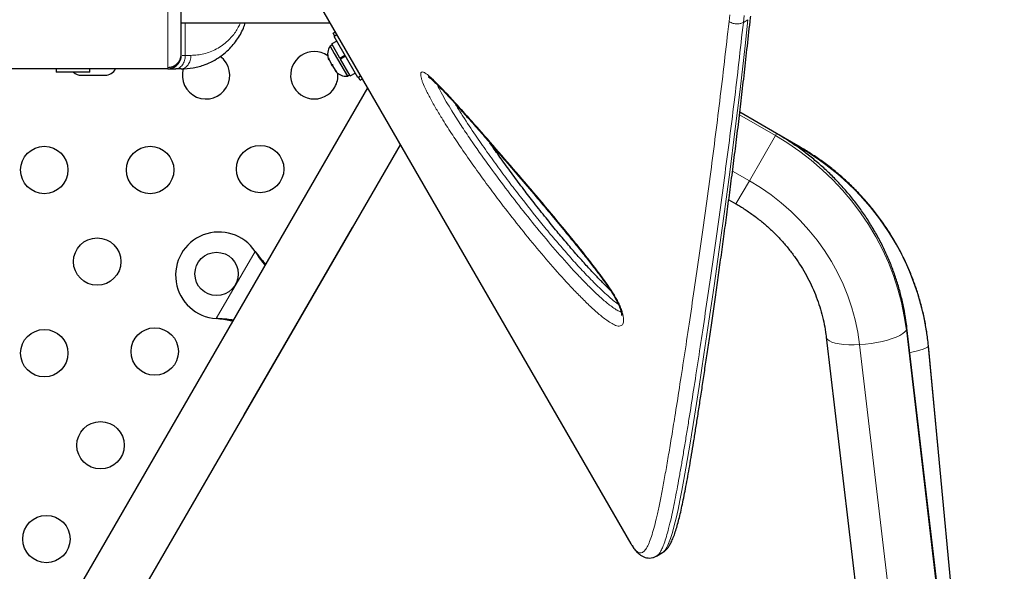
# Model space of a CAD drawing. Extents: x -65 to 653, y -33 to 565.
# Drawn here: x 529 to 547, y 185 to 195 of the extents above; entities that cross this region are included whole.
import ezdxf

# ---------------------------------------------------------------- set-up
doc = ezdxf.new("R2010")
doc.units = 0
doc.header["$LTSCALE"] = 0.125
doc.header["$MEASUREMENT"] = 0
doc.layers.add('CONTOUR', color=7, linetype='CONTINUOUS')

msp = doc.modelspace()

# ---------------------------------------------------------------- linework, layer by layer
at = {"layer": 'CONTOUR', "lineweight": 25}
for p, q in [((529.37931, 203.25815), (539.83952, 185.14053)), ((531.53693, 194.76405), (534.28338, 194.76405)), ((534.33816, 194.57303), (534.37979, 194.59706)), ((534.36941, 194.5189), (534.33816, 194.57303)), ((534.41104, 194.54294), (534.35734, 194.51194)), ((534.32503, 194.35616), (534.28441, 194.33271)), ((534.28441, 194.33271), (534.36204, 194.19825)), ((534.40573, 194.42813), (534.31404, 194.37519)), ((534.46604, 194.11191), (534.31404, 194.37519)), ((534.79484, 193.75416), (534.35734, 194.51194)), ((534.36204, 194.19825), (534.60316, 193.78062)), ((534.46604, 194.11191), (534.55773, 194.16485)), ((534.56572, 194.15102), (534.47403, 194.09808)), ((534.25171, 194.10815), (534.25658, 194.09972)), ((534.2544, 194.12079), (534.26575, 194.08382)), ((534.25658, 194.09972), (534.2544, 194.12079)), ((534.26575, 194.08382), (534.25658, 194.09972)), ((534.26575, 194.08382), (534.31156, 194.00449)), ((534.3304, 193.97185), (534.3115, 194.00458)), ((534.31156, 194.00449), (534.32823, 193.99292)), ((534.32823, 193.99292), (534.3304, 193.97185)), ((534.3304, 193.97185), (534.377, 193.89113)), ((534.46604, 194.11191), (534.46723, 194.10986)), ((534.46607, 194.11187), (534.47404, 194.09805)), ((534.5667, 194.14933), (534.475, 194.09639)), ((534.65476, 193.78504), (534.475, 194.09639)), ((531.28693, 193.91405), (528.36924, 193.91405)), ((529.22421, 193.91405), (529.22421, 193.85155)), ((529.53671, 193.85155), (529.22421, 193.85155)), ((529.84921, 193.85155), (529.53671, 193.85155)), ((529.69296, 193.79627), (530.13046, 193.79627)), ((529.84921, 193.85155), (529.84921, 193.91405)), ((531.53693, 193.91405), (531.43338, 193.91405)), ((534.377, 193.89113), (534.40334, 193.86282)), ((534.377, 193.89113), (534.38667, 193.87439)), ((534.38667, 193.87439), (534.39233, 193.86458)), ((534.40334, 193.86282), (534.38667, 193.87439)), ((534.60316, 193.78062), (534.64378, 193.80407)), ((534.65476, 193.78504), (534.74645, 193.83797)), ((534.79484, 193.75416), (534.84854, 193.78516)), ((534.83816, 193.707), (534.80691, 193.76113)), ((534.83816, 193.707), (534.87979, 193.73104)), ((534.97617, 193.5641), (528.13407, 181.71324)), ((542.52838, 192.71982), (541.84932, 193.11188)), ((542.96139, 192.46982), (542.52838, 192.71982)), ((529.0434, 181.18824), (535.58239, 192.5141)), ((541.64574, 191.49736), (541.77838, 191.42078)), ((532.69957, 187.52082), (534.69957, 190.98493)), ((532.89922, 190.54162), (532.91373, 190.51883)), ((532.89922, 190.54162), (532.91892, 190.51583)), ((532.21054, 189.30086), (532.18354, 189.30203)), ((532.21573, 189.29787), (532.18354, 189.30203)), ((546.59211, 175.0024), (544.93448, 189.1313)), ((543.4447, 188.95651), (545.10233, 174.82761)), ((546.63318, 175.05384), (545.33079, 188.79802)), ((539.83952, 185.14053), (539.84292, 185.13468)), ((540.31092, 184.9129), (540.42034, 184.97607))]:
    msp.add_line(p, q, dxfattribs=at)
at = {"layer": 'CONTOUR', "lineweight": 18}
for p, q in [((541.64984, 194.7878), (541.66309, 194.91335)), ((541.92725, 194.90117), (541.91424, 194.77424)), ((531.61015, 194.76405), (531.61015, 194.16405)), ((541.99954, 194.82349), (541.91424, 194.77424)), ((531.61015, 194.16405), (531.71371, 194.16405)), ((542.50577, 192.68065), (541.84355, 193.06298)), ((542.50577, 192.68065), (542.52838, 192.71982)), ((542.02512, 191.84815), (542.50577, 192.68065)), ((542.9557, 192.45995), (542.7999, 192.5499)), ((542.9557, 192.45995), (542.96139, 192.46982)), ((542.02512, 191.84815), (541.71486, 192.02728)), ((541.77838, 191.42078), (542.02512, 191.84815)), ((532.18354, 189.30203), (532.89922, 190.54162)), ((532.91373, 190.51883), (532.91892, 190.51583)), ((532.21054, 189.30086), (532.21573, 189.29787)), ((546.5814, 174.95791), (544.92377, 189.08681)), ((545.71897, 174.69286), (544.06134, 188.82176)), ((545.32801, 188.78697), (545.33079, 188.79801)), ((546.63041, 175.04279), (545.32801, 188.78697))]:
    msp.add_line(p, q, dxfattribs=at)
at = {"layer": 'CONTOUR', "lineweight": 18, "flags": 128}
for points in [[(540.41929, 184.9776), (540.43447, 184.98588), (540.4677, 185.02098), (540.5001, 185.07199), (540.53519, 185.1462), (540.56981, 185.23846), (540.6043, 185.34831), (540.63882, 185.47481), (540.67322, 185.61572), (540.70796, 185.77166), (540.74324, 185.94233), (540.77908, 186.12688), (540.81589, 186.32635), (540.85346, 186.53877), (540.9313, 187.00088), (541.01156, 187.4993), (541.09722, 188.04725), (541.1867, 188.63469), (541.27849, 189.2522), (541.37302, 189.90357), (541.46839, 190.57619), (541.56543, 191.2775), (541.6628, 192.00402), (541.75966, 192.75633), (541.8551, 193.53501), (541.94622, 194.33807), (541.99954, 194.82349), (541.99954, 194.82349), (541.99954, 194.82349)], [(544.92377, 189.08681), (544.88637, 189.34196), (544.83427, 189.59543), (544.76764, 189.84641), (544.68668, 190.09411), (544.59165, 190.33773), (544.48286, 190.5765), (544.36066, 190.80965), (544.22543, 191.03645), (544.0776, 191.25616), (543.91765, 191.46809), (543.74608, 191.67157), (543.56345, 191.86594), (543.37033, 192.05058), (543.16734, 192.22492), (542.95513, 192.38838), (542.73437, 192.54045), (542.50577, 192.68065)], [(544.06134, 188.82176), (544.02746, 189.05001), (543.97962, 189.27662), (543.91799, 189.50077), (543.84278, 189.72165), (543.75426, 189.93847), (543.65276, 190.15045), (543.53865, 190.35683), (543.41232, 190.55685), (543.27424, 190.74981), (543.1249, 190.93501), (542.96484, 191.11179), (542.79463, 191.27949), (542.6149, 191.43753), (542.42628, 191.58534), (542.22945, 191.72238), (542.02512, 191.84815)], [(544.06134, 188.82176), (544.16713, 188.83012), (544.27337, 188.84284), (544.37791, 188.85965), (544.47862, 188.88022), (544.57344, 188.90411), (544.66045, 188.93085), (544.73788, 188.95989), (544.80414, 188.99065), (544.85789, 189.02248), (544.89804, 189.05475), (544.92377, 189.08681)], [(544.92377, 189.08681), (544.93455, 189.11798), (544.93448, 189.13133)], [(543.44472, 188.95637), (543.44902, 188.94016), (543.46848, 188.9126), (543.50263, 188.88771), (543.55075, 188.86601), (543.61188, 188.84792), (543.68477, 188.83383), (543.76794, 188.82401), (543.85969, 188.81867), (543.95816, 188.81791), (544.06134, 188.82176)], [(544.98806, 188.67464), (545.02205, 188.68112), (545.10367, 188.69853), (545.17471, 188.71651), (545.23373, 188.73472), (545.27953, 188.75278), (545.31117, 188.77031), (545.32801, 188.78697)]]:
    msp.add_lwpolyline(points, dxfattribs=at)
at = {"layer": 'CONTOUR', "lineweight": 25}
for centre, radius in [((529.00751, 192.04627), 0.4375), ((530.96167, 192.04627), 0.4375), ((532.99276, 192.06421), 0.4375), ((529.98459, 190.35391), 0.4375), ((532.18848, 190.12558), 0.4), ((529.00751, 188.66156), 0.4375), ((531.04599, 188.6923), 0.4375), ((530.04599, 186.96025), 0.4375), ((529.04599, 185.2282), 0.4375)]:
    msp.add_circle(centre, radius, dxfattribs=at)
for centre, radius, start, end in [((534.49283, 194.1877), 0.2539, 145.170658, 198.258924), ((533.99276, 193.79627), 0.4375, 55.457502, 330), ((531.99276, 193.79627), 0.4375, 330, 52.987185), ((529.69296, 194.01502), 0.21875, 228.35416, 270), ((530.13046, 194.01502), 0.21875, 270, 332.512674), ((531.99276, 193.79627), 0.4375, 163.636899, 330), ((533.99276, 193.79627), 0.4375, 330, 4.542498), ((534.58179, 194.03362), 0.2539, 221.741076, 274.829342), ((532.23178, 190.10058), 0.8, 33.456637, 266.543363)]:
    msp.add_arc(centre, radius, start, end, dxfattribs=at)
at = {"layer": 'CONTOUR', "lineweight": 18}
msp.add_arc((540.57893, 188.32224), 4.77176, 5.589044, 60.126297, dxfattribs=at)
for points, knots in [([(543.60085, 199.69128), (543.73044, 199.53947), (543.9552, 199.27616), (544.28431, 198.90716), (544.58611, 198.58392), (544.89446, 198.26496), (545.20925, 197.9516), (545.53035, 197.64375), (545.85664, 197.3425), (546.18763, 197.04813), (546.51887, 196.76432), (546.8497, 196.49104), (547.179, 196.22856), (547.50965, 195.97417), (547.84056, 195.7283), (548.17149, 195.49076), (548.50105, 195.26206), (548.8287, 195.04208), (549.16874, 194.82117), (549.52005, 194.60078), (549.88073, 194.3827), (550.23529, 194.17598), (550.58277, 193.98053), (550.92311, 193.79577), (551.25521, 193.62169), (551.57886, 193.4578), (551.89023, 193.30543), (552.1894, 193.16382), (552.48504, 193.02834), (552.77893, 192.89809), (553.06989, 192.77371), (553.34982, 192.65847), (553.61865, 192.55211), (553.92023, 192.43772), (554.24657, 192.32084), (554.61119, 192.19983), (554.96715, 192.09268), (555.30816, 192.00232), (555.61484, 191.93377), (555.88792, 191.88676), (556.12892, 191.86075), (556.34584, 191.85479), (556.53759, 191.87294), (556.6395, 191.90473), (556.69049, 191.92064)], [0, 0, 0, 0, 0.023006195, 0.039901816, 0.056862449, 0.073849447, 0.090950368, 0.108080784, 0.125329312, 0.142609954, 0.159960026, 0.176858722, 0.193825452, 0.210823447, 0.227941794, 0.245090811, 0.262359381, 0.279656909, 0.297019778, 0.316908388, 0.336875656, 0.356879364, 0.377014521, 0.397181919, 0.417476512, 0.437799164, 0.458187997, 0.478021062, 0.497874449, 0.519553162, 0.541255138, 0.562978445, 0.584799161, 0.606638827, 0.639649285, 0.672715484, 0.712351485, 0.752065191, 0.791672369, 0.831405412, 0.871198592, 0.911109144, 0.955521435, 1, 1, 1, 1]), ([(543.33182, 199.45536), (543.33182, 199.45536), (543.46251, 199.30166), (543.68922, 199.03581), (544.02059, 198.66353), (544.32389, 198.33807), (544.63381, 198.01684), (544.95027, 197.70116), (545.27315, 197.39094), (545.60133, 197.08727), (545.93431, 196.79045), (546.26743, 196.50437), (546.6, 196.22899), (546.9309, 195.96458), (547.26323, 195.70823), (547.59591, 195.46041), (547.92868, 195.22092), (548.26012, 194.99031), (548.5897, 194.76847), (548.93203, 194.54552), (549.28587, 194.32303), (549.64926, 194.10285), (550.00603, 193.89446), (550.3553, 193.69771), (550.75558, 193.48015), (551.20005, 193.2492), (551.62268, 193.04086), (551.97434, 192.87464), (552.27173, 192.73866), (552.5682, 192.60769), (552.86262, 192.48241), (553.14536, 192.36674), (553.4146, 192.26109), (553.67045, 192.165), (553.91326, 192.07795), (554.1449, 191.99898), (554.42581, 191.90833), (554.74309, 191.81465), (555.08033, 191.72778), (555.38259, 191.66314), (555.65156, 191.61999), (555.88666, 191.59918), (556.07134, 191.5954), (556.16309, 191.60967), (556.19931, 191.6153)], [0, 0, 0, 0, 0.0000001, 0.02474309, 0.04281113, 0.06094831, 0.07911351, 0.09740013, 0.1157182, 0.13416228, 0.15264074, 0.17119346, 0.18922895, 0.20733764, 0.22547994, 0.2437521, 0.26205742, 0.28049195, 0.29895795, 0.31749476, 0.33877396, 0.36012271, 0.38151153, 0.40298232, 0.42448839, 0.45721389, 0.49004235, 0.51121007, 0.53240009, 0.55580077, 0.57922721, 0.60272713, 0.62624984, 0.64932717, 0.67242329, 0.69554598, 0.71870314, 0.7608781, 0.80313712, 0.84526217, 0.88745684, 0.92984844, 0.97230037, 1, 1, 1, 1]), ([(531.28693, 196.66403), (531.28693, 196.66175), (531.28693, 196.6572), (531.28693, 196.62081), (531.28693, 196.55375), (531.28693, 196.43977), (531.28693, 196.26799), (531.28693, 196.05832), (531.28693, 195.81934), (531.28693, 195.55972), (531.28693, 195.28981), (531.28693, 195.0199), (531.28693, 194.76025), (531.28693, 194.52103), (531.28693, 194.31109), (531.28693, 194.139), (531.28693, 194.01155), (531.28693, 193.92947), (531.28693, 193.9192), (531.28693, 193.91405)], [0, 0, 0, 0, 0.04165029, 0.08326527, 0.12502278, 0.187525, 0.24996558, 0.3124273, 0.37490467, 0.4373968, 0.4998858, 0.5623614, 0.62483495, 0.68731979, 0.74981073, 0.812308, 0.8747562, 0.9371656, 1, 1, 1, 1]), ([(531.71371, 194.16405), (531.75435, 194.16551), (531.83489, 194.16841), (531.95401, 194.19096), (532.07204, 194.22757), (532.18725, 194.27978), (532.29755, 194.34855), (532.39207, 194.42649), (532.47137, 194.50847), (532.53561, 194.59124), (532.58905, 194.67568), (532.61673, 194.73635), (532.62937, 194.76405)], [0, 0, 0, 0, 0.11597929, 0.22982948, 0.34241455, 0.46053379, 0.57455003, 0.6858095, 0.77217249, 0.85442593, 0.93354957, 1, 1, 1, 1]), ([(539.84293, 185.13467), (539.86019, 185.10705), (539.89814, 185.04633), (539.95365, 184.98854), (540.00609, 184.96516), (540.05586, 184.97641), (540.10393, 185.02113), (540.15043, 185.09928), (540.19536, 185.20753), (540.23942, 185.34333), (540.28303, 185.50409), (540.32866, 185.69665), (540.37674, 185.92294), (540.4276, 186.18459), (540.48003, 186.4731), (540.53433, 186.78728), (540.59067, 187.12589), (540.65653, 187.53285), (540.73317, 188.01709), (540.82132, 188.58794), (540.91282, 189.19452), (541.00721, 189.83473), (541.10384, 190.50491), (541.20201, 191.20144), (541.29827, 191.90331), (541.39067, 192.60949), (541.47847, 193.31694), (541.56491, 194.0419), (541.62154, 194.5392), (541.64985, 194.7878)], [0, 0, 0, 0, 0.02505093, 0.05507325, 0.08512396, 0.11515644, 0.14593831, 0.17673969, 0.20752562, 0.23747378, 0.26743517, 0.2973859, 0.33073901, 0.36410603, 0.39746188, 0.43122347, 0.46499595, 0.49875964, 0.5456248, 0.59251097, 0.6393982, 0.68658197, 0.7337667, 0.78061867, 0.82747103, 0.87059067, 0.91373042, 0.95687448, 1, 1, 1, 1]), ([(541.91423, 194.77424), (541.91423, 194.77424), (541.88609, 194.52371), (541.83143, 194.0262), (541.74534, 193.29767), (541.65554, 192.58819), (541.56229, 191.87857), (541.46585, 191.17277), (541.3675, 190.4746), (541.27084, 189.8036), (541.17616, 189.16128), (541.08388, 188.54965), (540.99477, 187.97303), (540.9225, 187.51695), (540.86567, 187.16556), (540.82252, 186.90375), (540.7804, 186.65435), (540.73946, 186.41924), (540.69962, 186.19897), (540.66075, 185.99385), (540.62254, 185.8035), (540.58057, 185.60875), (540.53769, 185.42928), (540.49368, 185.26938), (540.45509, 185.15093), (540.41881, 185.06025), (540.38476, 184.99249), (540.3497, 184.9443), (540.32539, 184.91822), (540.31221, 184.91399), (540.31154, 184.91377)], [0, 0, 0, 0, 0.000000121, 0.048615615, 0.097268535, 0.146052728, 0.194884337, 0.247766378, 0.300713917, 0.353643911, 0.40664806, 0.459893977, 0.513229187, 0.566181612, 0.594765079, 0.623365921, 0.652022291, 0.680698737, 0.708954383, 0.73723216, 0.765580898, 0.793955373, 0.832073705, 0.863903799, 0.895780685, 0.921407728, 0.947092609, 0.972808891, 0.998606083, 1, 1, 1, 1]), ([(541.91423, 194.77424), (541.89954, 194.76731), (541.86769, 194.75229), (541.81349, 194.7458), (541.76453, 194.74811), (541.72454, 194.75531), (541.68437, 194.76809), (541.66157, 194.78111), (541.64985, 194.7878)], [0, 0, 0, 0, 0.199453603, 0.432123614, 0.56152973, 0.699315351, 0.845474298, 1, 1, 1, 1]), ([(531.61015, 194.16405), (531.60943, 194.14743), (531.60801, 194.11449), (531.59339, 194.05226), (531.56065, 193.98406), (531.51242, 193.93777), (531.46842, 193.91709), (531.44513, 193.91507), (531.43338, 193.91405)], [0, 0, 0, 0, 0.127642711, 0.252874886, 0.5, 0.747125114, 0.872357289, 1, 1, 1, 1]), ([(531.71371, 194.16405), (531.71299, 194.1478), (531.71155, 194.11526), (531.69707, 194.05303), (531.66451, 193.98363), (531.61543, 193.93758), (531.57143, 193.91711), (531.54842, 193.91507), (531.53693, 193.91405)], [0, 0, 0, 0, 0.12480266, 0.24995799, 0.5, 0.75004201, 0.87519734, 1, 1, 1, 1]), ([(531.61015, 194.16405), (531.59944, 194.16405), (531.57797, 194.16405), (531.55959, 194.16405), (531.55399, 194.16405), (531.55296, 194.16405)], [0, 0, 0, 0, 0.448343244, 0.897620559, 1, 1, 1, 1]), ([(539.69124, 189.36741), (539.69508, 189.34635), (539.70264, 189.30494), (539.70321, 189.2536), (539.69372, 189.20085), (539.6663, 189.16805), (539.62292, 189.1595), (539.56712, 189.16889), (539.49083, 189.20365), (539.37557, 189.2793), (539.23467, 189.39205), (539.0685, 189.54391), (538.89961, 189.71024), (538.6747, 189.94476), (538.39518, 190.25436), (538.06113, 190.64882), (537.72937, 191.0595), (537.43166, 191.44451), (537.16858, 191.79736), (536.93792, 192.1168), (536.72311, 192.42545), (536.52458, 192.72137), (536.36456, 192.97214), (536.2299, 193.19546), (536.14076, 193.35462), (536.07668, 193.47917), (536.0288, 193.57939), (535.99154, 193.66782), (535.96864, 193.73836), (535.95505, 193.79771), (535.95693, 193.84541), (535.98054, 193.86036), (536.0103, 193.85372), (536.05378, 193.83072), (536.11999, 193.77836), (536.24177, 193.66343), (536.40487, 193.49568), (536.61012, 193.27158), (536.81895, 193.03939), (537.09939, 192.72198), (537.45237, 192.31832), (537.87973, 191.82203), (538.31086, 191.31149), (538.68731, 190.85524), (539.00727, 190.45933), (539.22536, 190.17638), (539.39744, 189.94118), (539.49797, 189.79122), (539.56807, 189.67331), (539.61131, 189.59164), (539.64784, 189.50954), (539.67552, 189.43305), (539.68628, 189.38811), (539.69124, 189.36741)], [0, 0, 0, 0, 0.00587942, 0.0115648, 0.01724906, 0.02784402, 0.03517497, 0.04252026, 0.05529718, 0.06811059, 0.08877733, 0.10947085, 0.13062878, 0.15179133, 0.19307162, 0.23436178, 0.27597396, 0.31684532, 0.34586059, 0.37488576, 0.4038832, 0.42735608, 0.45080449, 0.4659995, 0.48115675, 0.48824878, 0.49533501, 0.50508483, 0.51003639, 0.51498064, 0.52409078, 0.53192496, 0.53717791, 0.54244028, 0.55427108, 0.56616239, 0.59191898, 0.61771269, 0.64383585, 0.66996136, 0.72135679, 0.77279013, 0.82421668, 0.87560284, 0.90674738, 0.93786972, 0.95351444, 0.96910974, 0.97543053, 0.98173936, 0.98813937, 0.99453432, 1, 1, 1, 1]), ([(536.26509, 193.61975), (536.28772, 193.57277), (536.3376, 193.46921), (536.4295, 193.30703), (536.55248, 193.10309), (536.7026, 192.86848), (536.92566, 192.53696), (537.19941, 192.14784), (537.5235, 191.70993), (537.85268, 191.28503), (538.18688, 190.87052), (538.52584, 190.47099), (538.80586, 190.16196), (539.0259, 189.93316), (539.18669, 189.77496), (539.34723, 189.62749), (539.48055, 189.52132), (539.58565, 189.45023), (539.63407, 189.43124), (539.65789, 189.42189)], [0, 0, 0, 0, 0.02588653, 0.0570557, 0.08831147, 0.14008957, 0.19192372, 0.28585208, 0.37994191, 0.4739815, 0.57103869, 0.66814631, 0.76514113, 0.81106607, 0.85698204, 0.90363661, 0.95022197, 0.9755006, 1, 1, 1, 1]), ([(539.60785, 189.56491), (539.6052, 189.56664), (539.57446, 189.58665), (539.47491, 189.66727), (539.3085, 189.81396), (539.09902, 190.02231), (538.8875, 190.24557), (538.67469, 190.48195), (538.46187, 190.72836), (538.17802, 191.06885), (537.89383, 191.42493), (537.6096, 191.79677), (537.3951, 192.08585), (537.18088, 192.38336), (536.96078, 192.69901), (536.775, 192.97979), (536.65, 193.17547), (536.60307, 193.25491), (536.59289, 193.27214)], [0, 0, 0, 0, 0.0028121, 0.03263796, 0.10048466, 0.1689193, 0.23830776, 0.30784573, 0.37740062, 0.44704257, 0.58682251, 0.6577285, 0.72873127, 0.80009786, 0.87164048, 0.94957192, 0.98906533, 1, 1, 1, 1])]:
    msp.add_open_spline(points, degree=3, knots=knots, dxfattribs=at)
at = {"layer": 'CONTOUR', "lineweight": 25}
for points, knots in [([(543.29017, 199.40728), (543.3648, 199.3195), (543.52146, 199.13525), (543.75622, 198.86481), (543.99862, 198.5935), (544.24446, 198.32783), (544.49956, 198.06043), (544.75986, 197.79622), (545.02155, 197.5388), (545.28468, 197.28785), (545.54835, 197.04396), (545.8127, 196.80687), (546.07778, 196.57605), (546.34413, 196.35082), (546.61063, 196.13193), (546.87572, 195.9205), (547.13947, 195.71618), (547.40311, 195.51761), (547.66815, 195.32348), (547.93479, 195.13352), (548.20252, 194.94797), (548.47081, 194.76707), (548.73905, 194.5911), (549.00659, 194.42032), (549.27274, 194.25501), (549.53678, 194.09544), (549.79804, 193.94185), (550.05815, 193.79297), (550.31761, 193.64842), (550.57687, 193.50791), (550.83455, 193.3721), (551.09049, 193.24095), (551.34449, 193.11443), (551.5963, 192.99251), (551.84565, 192.87518), (552.09219, 192.76243), (552.33552, 192.6542), (552.57603, 192.55013), (552.81298, 192.45066), (553.04568, 192.35608), (553.27316, 192.26681), (553.49531, 192.18286), (553.71202, 192.10427), (553.92317, 192.03106), (554.12863, 191.96328), (554.32825, 191.90095), (554.52186, 191.84411), (554.70931, 191.79279), (554.89042, 191.74704), (555.06499, 191.70689), (555.23288, 191.67236), (555.3938, 191.64349), (555.54903, 191.6202), (555.69799, 191.60327), (555.84043, 191.59323), (555.9752, 191.59123), (556.09112, 191.59582), (556.15873, 191.60565), (556.18689, 191.60975)], [0, 0, 0, 0, 0.01421533, 0.02983633, 0.04410968, 0.05898767, 0.07436321, 0.08959305, 0.10469859, 0.11970743, 0.13465679, 0.14940253, 0.16414563, 0.17892555, 0.19366079, 0.20828008, 0.22274523, 0.23726208, 0.2519409, 0.26677894, 0.28177183, 0.2969126, 0.31219166, 0.32759673, 0.34311287, 0.35872252, 0.37440593, 0.39016664, 0.40636856, 0.4227987, 0.43947508, 0.45641253, 0.47362459, 0.49112327, 0.50891875, 0.52701911, 0.54541875, 0.56413868, 0.58329646, 0.60268651, 0.62232599, 0.64222982, 0.66241246, 0.68288785, 0.70366937, 0.72476983, 0.7462014, 0.76797564, 0.79010351, 0.81259542, 0.83546136, 0.85871118, 0.88239205, 0.90682413, 0.93156472, 0.95661475, 0.9819305, 1, 1, 1, 1]), ([(531.53693, 194.16405), (531.53693, 194.16814), (531.53693, 194.1763), (531.53693, 194.244), (531.53693, 194.34766), (531.53693, 194.48917), (531.53693, 194.66034), (531.53693, 194.85637), (531.53693, 195.06857), (531.53693, 195.28947), (531.53693, 195.51041), (531.53693, 195.72254), (531.53693, 195.91852), (531.53693, 196.08963), (531.53693, 196.23104), (531.53693, 196.33419), (531.53693, 196.40018), (531.53693, 196.40937), (531.53693, 196.41405)], [0, 0, 0, 0, 0.06264476, 0.12527457, 0.18773938, 0.25018736, 0.31268241, 0.37517525, 0.43763222, 0.50013022, 0.56261603, 0.62512177, 0.68754925, 0.75004998, 0.81258916, 0.8750366, 0.93631845, 1, 1, 1, 1]), ([(540.42055, 184.97739), (540.42561, 184.98003), (540.44725, 184.99129), (540.47788, 185.01827), (540.51502, 185.05748), (540.55008, 185.10731), (540.58604, 185.17199), (540.6224, 185.25509), (540.65819, 185.35555), (540.69234, 185.46865), (540.72499, 185.59169), (540.75712, 185.72573), (540.78936, 185.87138), (540.82198, 186.02939), (540.85506, 186.19957), (540.88884, 186.38261), (540.92346, 186.57881), (540.95905, 186.78845), (540.99574, 187.01178), (541.03367, 187.24905), (541.07296, 187.5005), (541.11376, 187.76635), (541.15621, 188.04685), (541.20049, 188.34215), (541.24647, 188.65075), (541.29384, 188.9723), (541.34241, 189.30584), (541.39227, 189.65257), (541.44329, 190.01228), (541.49538, 190.38496), (541.54843, 190.77054), (541.60231, 191.16895), (541.6569, 191.58008), (541.71206, 192.00383), (541.76766, 192.44001), (541.82252, 192.88073), (541.87532, 193.32964), (541.92765, 193.79057), (541.982, 194.27896), (542.0224, 194.64869), (542.04594, 194.85726), (542.04976, 194.89114)], [0, 0, 0, 0, 0.00371499, 0.01588832, 0.02959928, 0.04587226, 0.06614536, 0.09095293, 0.11720924, 0.14259329, 0.16743262, 0.1920338, 0.2168509, 0.24159147, 0.26649878, 0.29163073, 0.31703365, 0.34274608, 0.36880142, 0.39522936, 0.42205683, 0.44930852, 0.47700721, 0.50517389, 0.53383158, 0.56246012, 0.59142231, 0.62067443, 0.65022085, 0.6800642, 0.71020559, 0.74064448, 0.77137857, 0.80240366, 0.83371351, 0.86532311, 0.8954763, 0.92665325, 0.95921759, 0.99337486, 1, 1, 1, 1]), ([(531.53693, 193.91405), (531.61126, 193.91782), (531.75984, 193.92535), (531.95511, 193.98108), (532.12085, 194.05487), (532.2578, 194.13867), (532.37651, 194.23409), (532.47695, 194.3362), (532.55869, 194.43913), (532.62796, 194.54966), (532.68214, 194.65745), (532.70784, 194.73139), (532.7192, 194.76405)], [0, 0, 0, 0, 0.15552101, 0.31088451, 0.41713204, 0.52284633, 0.62809631, 0.70983635, 0.79090077, 0.86764229, 0.9415412, 1, 1, 1, 1]), ([(531.28693, 193.94102), (531.31947, 193.94492), (531.38473, 193.95274), (531.46745, 194.00907), (531.52478, 194.09033), (531.53289, 194.15425), (531.53693, 194.18616)], [0, 0, 0, 0, 0.24919844, 0.49979048, 0.75031253, 1, 1, 1, 1]), ([(531.28693, 193.91405), (531.30318, 193.91507), (531.33572, 193.91711), (531.39795, 193.93758), (531.46735, 193.98363), (531.5134, 194.05303), (531.53387, 194.11526), (531.53591, 194.1478), (531.53693, 194.16405)], [0, 0, 0, 0, 0.12480266, 0.24995799, 0.5, 0.75004201, 0.87519734, 1, 1, 1, 1]), ([(531.28693, 193.91405), (531.28937, 193.91405), (531.29425, 193.91405), (531.32934, 193.91405), (531.37553, 193.91405), (531.41411, 193.91405), (531.43338, 193.91405)], [0, 0, 0, 0, 0.27964341, 0.55989715, 0.78015903, 1, 1, 1, 1]), ([(536.0957, 193.76934), (536.09623, 193.76906), (536.09745, 193.76843), (536.10954, 193.76054), (536.12931, 193.74541), (536.15872, 193.7206), (536.19879, 193.68404), (536.25483, 193.63075), (536.3273, 193.55821), (536.41786, 193.46341), (536.52354, 193.34898), (536.65583, 193.20294), (536.8244, 193.01543), (537.02675, 192.78665), (537.25506, 192.52523), (537.5032, 192.23796), (537.78092, 191.91406), (538.0647, 191.58065), (538.3406, 191.25245), (538.58741, 190.95461), (538.80463, 190.6886), (538.98956, 190.45785), (539.14148, 190.26285), (539.26528, 190.09921), (539.36366, 189.96455), (539.43753, 189.8579), (539.49657, 189.76791), (539.54213, 189.69245), (539.57889, 189.62547), (539.60805, 189.56583), (539.63108, 189.51151), (539.64561, 189.46979), (539.65639, 189.43177), (539.66317, 189.39988), (539.66634, 189.37314), (539.66625, 189.35743), (539.66604, 189.35627), (539.66595, 189.35576)], [0, 0, 0, 0, 0.0049209, 0.0114829, 0.01958754, 0.02963411, 0.04202698, 0.05707358, 0.08004645, 0.10507398, 0.13355239, 0.16748471, 0.21289115, 0.27003078, 0.32950846, 0.39402039, 0.46531385, 0.54655756, 0.61440245, 0.67852439, 0.73670296, 0.78144136, 0.82083826, 0.85408306, 0.87764659, 0.89809126, 0.91322383, 0.92610574, 0.93732439, 0.94721156, 0.95615347, 0.96525284, 0.97016068, 0.97913212, 0.98698917, 0.99424756, 1, 1, 1, 1]), ([(544.93448, 189.1313), (544.92884, 189.17598), (544.91335, 189.29847), (544.87815, 189.49784), (544.8257, 189.72841), (544.76114, 189.95659), (544.68483, 190.18182), (544.59691, 190.4035), (544.49762, 190.62106), (544.38722, 190.8339), (544.26598, 191.04148), (544.13423, 191.24324), (543.99231, 191.43864), (543.84059, 191.62718), (543.67946, 191.80834), (543.50934, 191.98166), (543.33068, 192.14666), (543.14398, 192.30296), (542.94959, 192.44989), (542.74507, 192.59042), (542.60183, 192.67596), (542.52838, 192.71982)], [0, 0, 0, 0, 0.030695321, 0.084157764, 0.137642407, 0.191161597, 0.244714905, 0.29830153, 0.351920342, 0.405569928, 0.459248646, 0.512954668, 0.566686028, 0.620440654, 0.674216408, 0.728011106, 0.78182254, 0.835648494, 0.889486748, 0.943335084, 1, 1, 1, 1]), ([(539.45655, 189.82812), (539.44803, 189.83615), (539.40184, 189.87968), (539.30863, 189.97338), (539.17015, 190.11574), (539.01266, 190.2853), (538.8414, 190.47685), (538.66089, 190.68609), (538.46958, 190.91505), (538.26517, 191.16658), (538.06024, 191.42562), (537.85523, 191.69207), (537.65841, 191.95474), (537.47051, 192.21293), (537.32949, 192.41042), (537.25354, 192.52023), (537.23267, 192.55041)], [0, 0, 0, 0, 0.01169277, 0.06333436, 0.12552331, 0.19845272, 0.27473058, 0.3551401, 0.44036817, 0.5313532, 0.62972401, 0.71634571, 0.80810334, 0.89605789, 0.97143433, 1, 1, 1, 1]), ([(545.33079, 188.79802), (545.32603, 188.84386), (545.31299, 188.96963), (545.28169, 189.17426), (545.23365, 189.41084), (545.17333, 189.64479), (545.10113, 189.87552), (545.01716, 190.10242), (544.92166, 190.3249), (544.81488, 190.54237), (544.69709, 190.75425), (544.5686, 190.96001), (544.42974, 191.15908), (544.28089, 191.35096), (544.12242, 191.53514), (543.95475, 191.71113), (543.77832, 191.87847), (543.59359, 192.03671), (543.40105, 192.18547), (543.20467, 192.32182), (543.0566, 192.41444), (542.97579, 192.46144), (542.96139, 192.46982)], [0, 0, 0, 0, 0.03059455, 0.08393281, 0.1372791, 0.19063357, 0.24399634, 0.29736746, 0.35074689, 0.40413451, 0.45753009, 0.51093337, 0.56434397, 0.61776148, 0.67118541, 0.72461522, 0.77805031, 0.83149006, 0.88493378, 0.93838078, 0.98902141, 1, 1, 1, 1]), ([(541.77838, 191.42078), (541.80615, 191.40444), (541.89129, 191.35433), (542.02951, 191.26342), (542.19005, 191.14486), (542.34326, 191.01738), (542.48865, 190.88165), (542.62565, 190.73814), (542.75377, 190.58739), (542.87252, 190.42998), (542.98146, 190.2665), (543.08019, 190.09756), (543.16835, 189.9238), (543.24561, 189.74586), (543.31169, 189.5644), (543.36635, 189.3801), (543.40927, 189.19363), (543.43299, 189.05205), (543.44269, 188.97291), (543.4447, 188.95651)], [0, 0, 0, 0, 0.03064017, 0.09394189, 0.15724908, 0.22056017, 0.28388177, 0.34722071, 0.41058412, 0.47397947, 0.53741462, 0.60089776, 0.66443741, 0.7280423, 0.79172123, 0.85548289, 0.91933557, 0.98328686, 1, 1, 1, 1]), ([(532.91373, 190.51883), (532.94175, 190.47591), (532.99576, 190.39314), (533.05494, 190.3206), (533.08343, 190.28568)], [0, 0, 0, 0, 0.51863327, 1, 1, 1, 1]), ([(532.91892, 190.51583), (532.95686, 190.46677), (533.01425, 190.39257), (533.07452, 190.32762), (533.09494, 190.30561)], [0, 0, 0, 0, 0.661229266, 1, 1, 1, 1]), ([(532.49758, 189.27095), (532.45742, 189.27712), (532.36502, 189.29129), (532.26634, 189.29741), (532.21054, 189.30086)], [0, 0, 0, 0, 0.43455765, 1, 1, 1, 1]), ([(532.48641, 189.25162), (532.48092, 189.25287), (532.43788, 189.26265), (532.34725, 189.27828), (532.26136, 189.29107), (532.21573, 189.29787)], [0, 0, 0, 0, 0.06420179, 0.50288868, 1, 1, 1, 1]), ([(539.86154, 185.10612), (539.86801, 185.09521), (539.88963, 185.05879), (539.92727, 185.01048), (539.97464, 184.95967), (540.02305, 184.92248), (540.07141, 184.89694), (540.12503, 184.88001), (540.18328, 184.87453), (540.24134, 184.8829), (540.2848, 184.89778), (540.30525, 184.91062), (540.31166, 184.91464)], [0, 0, 0, 0, 0.07488197, 0.24991342, 0.38162099, 0.49727612, 0.59412837, 0.68343555, 0.77867816, 0.86927127, 0.9590487, 1, 1, 1, 1])]:
    msp.add_open_spline(points, degree=3, knots=knots, dxfattribs=at)

doc.saveas('drawing.dxf')
